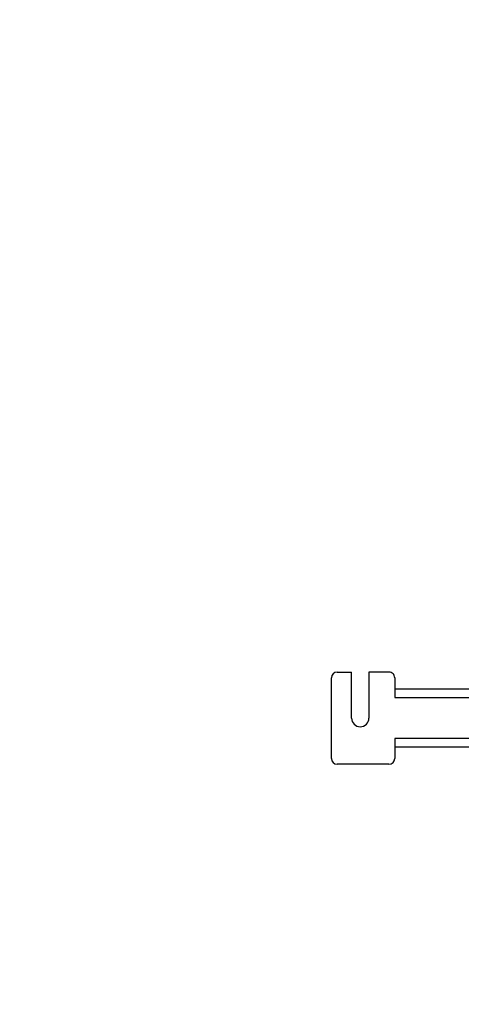
# Model space of a CAD drawing. Units: inches. Extents: x 0 to 17, y 0 to 11.
# Drawn here: x 2.3 to 3.1, y 2.1 to 3.8 of the extents above; entities that cross this region are included whole.
import ezdxf
from ezdxf.enums import TextEntityAlignment as Align

# ---------------------------------------------------------------- set-up
doc = ezdxf.new("R2010")
doc.units = ezdxf.units.IN
doc.header["$LTSCALE"] = 0.935
doc.header["$MEASUREMENT"] = 0
doc.layers.get('0').update_dxf_attribs({"linetype": 'CONTINUOUS'})
doc.styles.get("Standard").update_dxf_attribs({"font": 'bluprnt.ttf'})
doc.dimstyles.new('DIMSTYLE_1', dxfattribs={"dimtxt": 0.125, "dimasz": 0.1875, "dimexe": 0.125, "dimexo": 0.0625, "dimgap": 0.0625, "dimtad": 0, "dimtih": 1, "dimtoh": 1, "dimlfac": 8, "dimzin": 4, "dimdsep": 46, "dimtxsty": 'Standard', "dimblk": 'CLOSED', "dimblk1": 'CLOSED', "dimblk2": 'CLOSED', "dimcen": 0.09, "dimadec": 3, "dimazin": 1, "dimtfac": 1, "dimtdec": 3, "dimtofl": 0, "dimtmove": 0, "dimatfit": 3, "dimldrblk": 'CLOSED', "dimfxl": 0, "dimtolj": 1, "dimtzin": 4, "dimarcsym": 0})

# ---------------------------------------------------------------- blocks, each defined once
blk = doc.blocks.new('_CLOSED')
at = {"color": 0, "linetype": 'ByBlock'}
for p, q in [((0, 0), (-1, 0.1667)), ((-1, 0.1667), (-1, -0.1667)), ((-1, -0.1667), (0, 0)), ((-1, 0), (0, 0))]:
    blk.add_line(p, q, dxfattribs=at)
blk = doc.blocks.new('*D4')
at = {"color": 7, "linetype": 'Continuous'}
for p, q in [((3.443, 9.2802), (1.5202, 9.2802)), ((1.6452, 9.2802), (1.6452, 5.8104)), ((1.6452, 2.0905), (1.6452, 4.4354)), ((3.3984, 2.0905), (1.5202, 2.0905))]:
    blk.add_line(p, q, dxfattribs=at)
at = {"color": 7, "linetype": 'Continuous', "xscale": 0.1875, "yscale": 0.1875, "zscale": 0.1875}
for p, rotation in [((1.6452, 9.2802), 90), ((1.6452, 2.0905), 270)]:
    blk.add_blockref('_CLOSED', p, dxfattribs=dict(at, rotation=rotation))
at = {"color": 7, "linetype": 'Continuous'}
for s, p, p2 in [('58.25', (1.3952, 5.6229), (1.8952, 5.6229)), ('[1479]', (1.3452, 5.4354), (1.9452, 5.4354)), ('THRU', (1.4452, 5.0604), (1.8452, 5.0604)), ('65.75', (1.3952, 4.6854), (1.8952, 4.6854)), ('[1670]', (1.3452, 4.4979), (1.9452, 4.4979))]:
    blk.add_text(s, height=0.125, dxfattribs=at).set_placement(p, p2, align=Align.FIT)

msp = doc.modelspace()

# ---------------------------------------------------------------- linework, layer by layer
at = {"color": 7, "linetype": 'Continuous'}
for p, q in [((2.8618, 2.5558), (2.8618, 2.6936)), ((2.8716, 2.7035), (2.8962, 2.7035)), ((2.8962, 2.6247), (2.8962, 2.7035)), ((2.9602, 2.7035), (2.9257, 2.7035)), ((2.9257, 2.7035), (2.9257, 2.6247)), ((2.97, 2.6936), (2.97, 2.6597)), ((3.3785, 2.6744), (2.97, 2.6744)), ((2.97, 2.5898), (2.97, 2.5558)), ((3.3785, 2.575), (2.97, 2.575)), ((2.9602, 2.546), (2.8716, 2.546))]:
    msp.add_line(p, q, dxfattribs=at)
at = {"color": 9, "linetype": 'Continuous'}
for p, q in [((2.97, 2.6597), (3.3785, 2.6597)), ((3.3785, 2.5898), (2.97, 2.5898))]:
    msp.add_line(p, q, dxfattribs=at)
at = {"color": 7, "linetype": 'Continuous'}
for centre, radius, start, end in [((2.8716, 2.6936), 0.00984, 90.0009, 180.0009), ((2.9602, 2.6936), 0.00984, 0.0009, 90.0009), ((2.911, 2.6247), 0.0148, 180.0009, 0.0009), ((2.8716, 2.5558), 0.00984, 180.0009, 270.0009), ((2.9602, 2.5558), 0.00984, 270.0009, 0.0009)]:
    msp.add_arc(centre, radius, start, end, dxfattribs=at)

# ---------------------------------------------------------------- dimensions: what is measured, and where the dimension line sits
dim = msp.add_linear_dim(base=(1.6452, 2.0905), p1=(3.5055, 9.2802), p2=(3.4609, 2.0905), angle=270, text='58.25\\P[1479]\\P \\PTHRU\\P \\P65.75\\P[1670]\\P[]', dimstyle='DIMSTYLE_1', dxfattribs=at)
dim.commit()
dim.dimension.update_dxf_attribs({"geometry": '*D4', "text_midpoint": (1.6452, 5.1229), "dimtype": 160})

doc.saveas('drawing.dxf')
